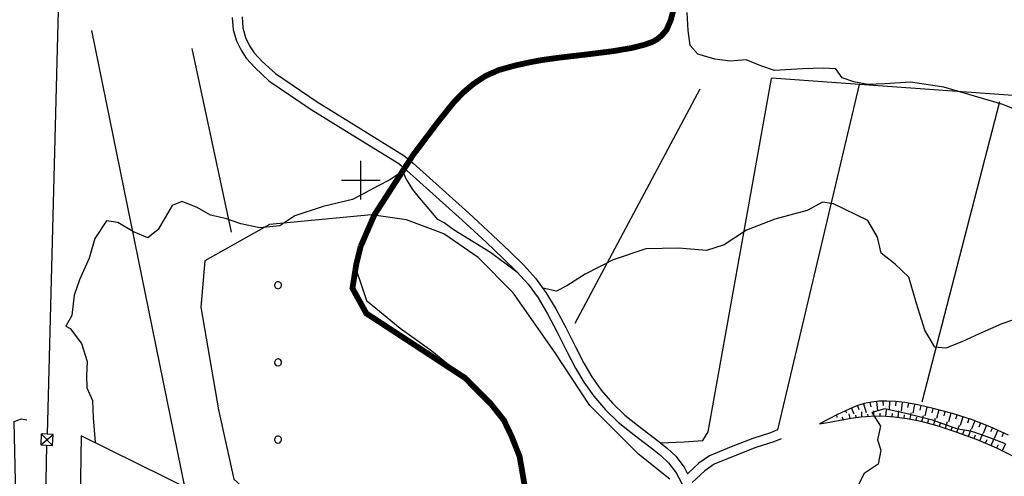
# Model space of a CAD drawing. Units: millimetres. Extents: x 1767 to 6811, y 135 to 3553.
# Drawn here: x 3149 to 3404, y 1508 to 1626 of the extents above; entities that cross this region are included whole.
import ezdxf

# ---------------------------------------------------------------- set-up
doc = ezdxf.new("R2010")
doc.units = ezdxf.units.MM
for name, color, linetype in [('Base_topografica_5000', 8, 'Continuous'), ('CAMP', 253, 'Continuous'), ('FIUME', 142, 'Continuous')]:
    doc.layers.add(name, color=color, linetype=linetype)

# ---------------------------------------------------------------- blocks, each defined once
blk = doc.blocks.new('R28')
for p, q in [((-1.46, 0.41), (-1.5, 0.09)), ((-1.5, 0.09), (-1.49, -0.24)), ((-1.34, 0.7), (-1.46, 0.41)), ((-1.11, 1.03), (-1.34, 0.7)), ((-0.77, 1.31), (-1.11, 1.03)), ((-0.35, 1.46), (-0.77, 1.31)), ((-0.01, 1.5), (-0.35, 1.46)), ((0.24, 1.48), (-0.01, 1.5)), ((0.74, 1.31), (0.24, 1.48)), ((1.06, 1.08), (0.74, 1.31)), ((1.33, 0.7), (1.06, 1.08)), ((1.42, 0.47), (1.33, 0.7)), ((1.49, 0), (1.42, 0.47)), ((-1.49, -0.24), (-1.38, -0.6)), ((-1.38, -0.6), (-1.08, -1.07)), ((-1.08, -1.07), (-0.69, -1.34)), ((-0.69, -1.34), (0.01, -1.51)), ((0.01, -1.51), (0.69, -1.34)), ((0.69, -1.34), (1.08, -1.04)), ((1.08, -1.04), (1.32, -0.7)), ((1.32, -0.7), (1.49, 0))]:
    blk.add_line(p, q)
blk = doc.blocks.new('CAMP_99AB3948', base_point=(0, 0, 5063738.938))
at = {"layer": 'CAMP', "xscale": 0.6000000238418579, "yscale": 0.6000000238418579, "zscale": 0.6000000238418579}
for p in [(1505978.58, 5063572.852), (1505978.58, 5063552.852), (1505978.58, 5063532.852)]:
    blk.add_blockref('R28', p, dxfattribs=at)

msp = doc.modelspace()

# ---------------------------------------------------------------- linework, layer by layer
at = {"layer": 'Base_topografica_5000'}
for p, q in [((3161.47, 1717.93), (3156.21, 1518.7)), ((3167.71, 1623.31), (3191.79, 1505.07)), ((3193.69, 1618.67), (3203.89, 1571.01)), ((3427.69, 1604.92), (3343.86, 1610.99)), ((3293, 1547.5), (3325.43, 1608.17)), ((3366.56, 1609.34), (3345.46, 1519.8)), ((3402.92, 1604.78), (3382.79, 1527)), ((3237.46, 1579.49), (3237.46, 1589.49)), ((3237.46, 1579.49), (3237.46, 1589.49)), ((3232.46, 1584.49), (3237.46, 1584.49)), ((3232.46, 1584.49), (3237.46, 1584.49)), ((3237.46, 1584.49), (3242.46, 1584.49)), ((3237.46, 1584.49), (3242.46, 1584.49)), ((3242.01, 1583.08), (3237.46, 1580.66)), ((3364.6, 1525.47), (3365.2, 1523.96)), ((3366.17, 1526.08), (3366.47, 1525.13)), ((3367.7, 1526.56), (3368.39, 1524.35)), ((3369.37, 1526.93), (3369.61, 1525.8)), ((3371.06, 1527.16), (3371.32, 1524.86)), ((3372.76, 1527.26), (3372.79, 1526.1)), ((3374.44, 1527.26), (3374.33, 1524.94)), ((3376.12, 1527.17), (3375.98, 1526.02)), ((3377.71, 1526.98), (3377.43, 1524.67)), ((3379.36, 1526.71), (3379.15, 1525.57)), ((3380.93, 1526.42), (3380.51, 1524.14)), ((3382.54, 1526.09), (3382.29, 1524.96)), ((3384.11, 1525.74), (3383.6, 1523.48)), ((3385.67, 1525.39), (3385.41, 1524.26)), ((3360.9, 1523.05), (3360.81, 1523.7)), ((3362.06, 1523.15), (3362.41, 1522.47)), ((3363.07, 1524.78), (3363.33, 1524.25)), ((3364.22, 1522.78), (3364.02, 1523.96)), ((3365.77, 1523), (3365.69, 1523.61)), ((3367.31, 1523.19), (3367.25, 1524.46)), ((3368.9, 1523.33), (3368.85, 1523.89)), ((3370.42, 1523.4), (3370.41, 1524.76)), ((3372.02, 1523.41), (3372.01, 1524.16)), ((3373.54, 1523.34), (3373.65, 1524.97)), ((3375.14, 1523.24), (3375.19, 1524.07)), ((3376.66, 1523.07), (3376.88, 1524.74)), ((3378.25, 1522.87), (3378.36, 1523.69)), ((3379.76, 1522.62), (3380.08, 1524.22)), ((3381.33, 1522.32), (3381.49, 1523.12)), ((3382.83, 1522.01), (3383.25, 1523.56)), ((3385.92, 1521.17), (3386.36, 1522.82)), ((3387.26, 1524.98), (3386.66, 1522.74)), ((3388.81, 1524.56), (3388.51, 1523.44)), ((3390.35, 1524.14), (3389.75, 1521.91)), ((3391.93, 1523.66), (3391.58, 1522.56)), ((3393.45, 1523.18), (3392.76, 1520.97)), ((3384.37, 1521.59), (3384.59, 1522.4)), ((3387.4, 1520.74), (3387.67, 1521.56)), ((3388.92, 1520.24), (3389.49, 1521.98)), ((3390.44, 1519.74), (3390.73, 1520.63)), ((3391.92, 1519.24), (3392.58, 1521.03)), ((3394.98, 1522.7), (3394.63, 1521.59)), ((3396.55, 1522.15), (3395.73, 1519.98)), ((3398.05, 1521.57), (3397.63, 1520.49)), ((3399.54, 1521), (3398.71, 1518.84)), ((3401.09, 1520.37), (3400.61, 1519.32)), ((3154.56, 1515.9), (3157.76, 1518.64)), ((3157.64, 1515.77), (3154.68, 1518.76)), ((3393.41, 1518.68), (3393.76, 1519.61)), ((3394.91, 1518.12), (3395.62, 1520.02)), ((3396.41, 1517.56), (3396.76, 1518.5)), ((3397.85, 1516.98), (3398.65, 1518.86)), ((3402.55, 1519.7), (3401.58, 1517.6)), ((3404, 1519.04), (3403.52, 1517.98)), ((3156.1, 1515.83), (3154.57, 1434.23)), ((3399.33, 1516.35), (3399.73, 1517.31)), ((3400.8, 1515.73), (3401.59, 1517.59)), ((3402.22, 1515.13), (3402.66, 1516.02)), ((3403.65, 1514.42), (3404.55, 1516.22))]:
    msp.add_line(p, q, dxfattribs=at)
for points in [[(3318.79, 1629.85), (3317.79, 1625.98), (3316.66, 1623.42), (3315.44, 1622.01), (3314.22, 1621.01), (3312.94, 1620.3), (3310.85, 1619.58), (3307.74, 1618.79), (3302.91, 1617.96), (3296.03, 1617.11), (3289.21, 1616.32), (3284.56, 1615.68), (3281.23, 1615.06), (3277.45, 1614.22), (3273.35, 1613.1), (3269.74, 1611.52), (3266.67, 1609.47), (3263.95, 1607.17), (3261.48, 1604.59), (3257.47, 1599.58), (3251.06, 1591.09)], [(3408.75, 1602.15), (3403.82, 1604.11), (3400, 1605.24), (3388.55, 1608.58), (3379.91, 1609.88), (3373.19, 1609.46), (3368.82, 1609.27), (3365.22, 1609.99), (3362.15, 1611), (3360.57, 1613.39), (3357.28, 1613.56), (3351.9, 1613.34), (3344.64, 1612.94), (3341.11, 1614.18), (3337.3, 1615.74), (3333.17, 1615.4), (3329.17, 1615.87), (3324.81, 1617.17), (3322.83, 1619.43), (3322.31, 1623.3), (3322.07, 1627.99)], [(3204.19, 1626.7), (3204.45, 1623.52), (3205.3, 1620.65), (3206.45, 1618.18), (3207.81, 1616.1), (3210.09, 1613.62), (3213.69, 1610.3), (3224.65, 1602.82), (3237.46, 1594.9)], [(3206.71, 1626.81), (3206.93, 1623.97), (3207.65, 1621.49), (3208.65, 1619.37), (3209.84, 1617.56), (3211.94, 1615.3), (3215.37, 1612.15), (3226.16, 1604.82), (3237.46, 1597.83)], [(3315.12, 1516.47), (3321.25, 1516.68), (3326.06, 1517.06), (3327.49, 1519.28), (3343.86, 1610.84)], [(3237.46, 1597.83), (3248.59, 1590.95), (3251.07, 1588.93)], [(3237.46, 1594.9), (3247.3, 1588.81), (3249.41, 1587.06)], [(3248.33, 1586.85), (3241.03, 1575.58), (3237.46, 1567.36)], [(3278.13, 1560.51), (3277.56, 1560.93), (3271.09, 1565.81), (3261.71, 1571.58), (3259.08, 1573.46), (3257.42, 1574.3), (3255.16, 1577.02), (3252.71, 1579.94), (3250.92, 1582.14), (3249.18, 1585.05), (3248.33, 1586.85), (3247.21, 1586.06), (3244.99, 1584.63), (3242.01, 1583.08)], [(3249.41, 1587.06), (3263.77, 1574.15), (3269.92, 1568.43), (3274.34, 1564.23), (3277.88, 1560.79), (3280.8, 1557.57), (3283.39, 1553.99), (3285.84, 1549.87), (3288.39, 1545.09), (3290.89, 1540.13), (3293.11, 1535.84), (3295.24, 1532.15), (3297.81, 1528.56), (3300.87, 1525.01), (3304.18, 1521.81), (3307.54, 1519.09), (3310.56, 1516.81), (3313.08, 1514.91), (3315.23, 1513.15), (3317.21, 1511.28), (3319.18, 1508.67), (3321.31, 1504.61)], [(3251.07, 1588.93), (3265.47, 1575.99), (3271.64, 1570.25), (3276.11, 1566), (3279.73, 1562.48), (3282.75, 1559.13), (3285.44, 1555.41), (3287.99, 1551.16), (3290.58, 1546.3), (3293.09, 1541.32), (3295.28, 1537.1), (3297.33, 1533.54), (3299.78, 1530.1), (3302.7, 1526.72), (3305.87, 1523.66), (3309.13, 1521.02), (3312.11, 1518.77), (3314.66, 1516.84), (3316.92, 1514.99), (3319.06, 1512.96), (3321.22, 1510.12), (3322.11, 1508.44)], [(3237.46, 1580.66), (3235.36, 1579.55), (3227.75, 1577.72), (3220.36, 1575.3), (3216.55, 1572.71), (3211.32, 1572.14), (3206.39, 1573.17), (3202.41, 1574.59), (3198.54, 1575.43), (3195.07, 1577.47), (3191.1, 1578.97), (3188.63, 1577.92), (3184.97, 1571.72), (3182.31, 1569.62), (3178.57, 1571.1), (3174.52, 1573.53), (3171.58, 1574.02), (3168.62, 1569.38), (3167.09, 1564.34), (3164.64, 1558.7), (3163.19, 1554.71), (3162.65, 1549.46), (3161.07, 1546.67), (3162.15, 1546.05), (3165.17, 1542.19), (3166.57, 1537.57), (3166.45, 1533.9), (3166.53, 1530.7), (3167.95, 1527.44), (3168.17, 1522.92), (3168.69, 1516.5)], [(3409.55, 1549.34), (3403.54, 1547.29), (3397.7, 1544.73), (3393.2, 1542.6), (3389.08, 1540.98), (3386.17, 1541.27), (3383.59, 1545.62), (3381.47, 1552.55), (3379.47, 1559.36), (3375.9, 1562.74), (3372.29, 1565.57), (3371.34, 1569.71), (3368.87, 1574.06), (3359.93, 1578.42), (3357.13, 1578.84), (3353.14, 1576.69), (3344.75, 1574.42), (3337.37, 1571.55), (3331.65, 1567.74), (3327.03, 1566.3), (3319.78, 1566.94), (3311.31, 1566.69), (3302.84, 1563.87), (3295.57, 1560.14), (3290.89, 1557.15), (3288.16, 1555.73), (3284.61, 1556.56)], [(3237.46, 1575.25), (3213.85, 1573.02), (3197.1, 1563.59), (3196.04, 1551.57), (3200.66, 1525.01), (3204.61, 1507.01), (3212.02, 1500.26), (3232.12, 1498.68), (3237.46, 1497.34)], [(3317.58, 1507.05), (3309.41, 1513.54), (3296.85, 1526.17), (3287.68, 1540.01), (3276.97, 1555.35), (3267.86, 1564.5), (3258.98, 1570.62), (3249.35, 1574.22), (3240.25, 1575.52), (3237.46, 1575.25)], [(3237.46, 1567.36), (3236.91, 1566.12), (3236.44, 1560.79), (3237.46, 1557.78)], [(3237.46, 1557.78), (3238.97, 1553.31), (3247.68, 1546.2), (3255.88, 1540.31), (3264.52, 1533.25), (3271.13, 1526.61), (3274.53, 1522.34), (3276.54, 1518.16), (3278.63, 1512.93), (3280.25, 1503.56)], [(3405.27, 1518.46), (3400.56, 1520.61), (3395.7, 1522.47), (3390.77, 1524.03), (3386.08, 1525.3), (3381.77, 1526.27), (3378.38, 1526.9), (3375.96, 1527.19), (3373.79, 1527.29), (3371.72, 1527.24), (3369.76, 1527.02), (3367.91, 1526.63), (3366.01, 1526.03), (3363.98, 1525.22), (3360.95, 1523.77), (3356.34, 1521.4)], [(3356.34, 1521.4), (3359.43, 1521.93), (3362.11, 1522.41), (3364.54, 1522.83), (3367.01, 1523.17), (3369.58, 1523.39), (3372.46, 1523.41), (3375.65, 1523.2), (3379.02, 1522.76), (3382.58, 1522.07), (3386.74, 1520.95), (3391.67, 1519.34), (3396.92, 1517.37), (3402.17, 1515.16), (3407.21, 1512.64)], [(3404.51, 1516.16), (3400.4, 1517.74), (3396.26, 1519.18), (3394.99, 1519.58), (3392.15, 1519.98), (3385.63, 1522.31), (3379, 1523.98), (3373.21, 1525.24), (3369.91, 1524.33), (3372.15, 1520.74), (3371.37, 1517.26), (3372.16, 1514.58), (3371.52, 1510.91), (3367.85, 1508.47), (3366.4, 1505.66)], [(3149.15, 1456.33), (3147.7, 1521.96), (3149.6, 1522.64), (3150.95, 1522.38)], [(3237.46, 1434.69), (3228.23, 1437.55), (3232.04, 1495.95), (3208.52, 1496.8), (3165.03, 1518.31), (3164.09, 1456.42), (3149.15, 1456.33), (3149.53, 1435.72), (3153.17, 1434.27)], [(3345.46, 1519.8), (3343.6, 1519.04), (3339.02, 1517.6), (3333.47, 1515.42), (3327.82, 1513.09), (3325.04, 1511.16), (3322.11, 1508.44)], [(3346.4, 1517.49), (3344.45, 1516.69), (3339.85, 1515.24), (3334.4, 1513.1), (3329.02, 1510.89), (3326.62, 1509.21), (3323.32, 1506.15)]]:
    msp.add_lwpolyline(points, dxfattribs=at)
msp.add_lwpolyline([(3154.56, 1515.9), (3157.64, 1515.77), (3157.76, 1518.64), (3154.68, 1518.76), (3154.56, 1515.9)], close=True, dxfattribs=at)
at = {"layer": 'FIUME', "linetype": 'ByBlock', "const_width": 1.5}
for points in [[(3318.79, 1629.85), (3317.78, 1625.98), (3316.65, 1623.42), (3315.43, 1622.01), (3314.22, 1621.01), (3312.94, 1620.3), (3310.84, 1619.58), (3307.73, 1618.79), (3302.9, 1617.96), (3296.02, 1617.1), (3289.2, 1616.31), (3284.56, 1615.67), (3281.23, 1615.06), (3277.44, 1614.22), (3273.35, 1613.1), (3269.74, 1611.51), (3266.67, 1609.47), (3263.95, 1607.17), (3261.48, 1604.59), (3257.47, 1599.58), (3251.06, 1591.09)], [(3251.06, 1591.09), (3241.03, 1575.58), (3237.45, 1567.36)], [(3237.45, 1567.36), (3236.3, 1562.68), (3235.32, 1556.52), (3238.91, 1550), (3264.51, 1533.25), (3271.13, 1526.61), (3274.53, 1522.34), (3276.54, 1518.16), (3278.62, 1512.93), (3280.24, 1503.56), (3279.62, 1494.1), (3278.71, 1488.3), (3278.36, 1486.6), (3281.21, 1478.02), (3287.08, 1470.24), (3295.21, 1463.16), (3302.4, 1457), (3309.21, 1450.36), (3314.97, 1444.4), (3319.69, 1440.68), (3322.33, 1436.5), (3322.67, 1435.75), (3327.5, 1421.53), (3336.75, 1418.91)]]:
    msp.add_lwpolyline(points, dxfattribs=at)
at = {"layer": 'FIUME', "flags": 128}
for points in [[(3318.79, 1629.85), (3317.78, 1625.98), (3316.65, 1623.42), (3315.43, 1622.01), (3314.22, 1621.01), (3312.94, 1620.3), (3310.84, 1619.58), (3307.73, 1618.79), (3302.9, 1617.96), (3296.02, 1617.1), (3289.2, 1616.31), (3284.56, 1615.67), (3281.23, 1615.06), (3277.44, 1614.22), (3273.35, 1613.1), (3269.74, 1611.51), (3266.67, 1609.47), (3263.95, 1607.17), (3261.48, 1604.59), (3257.47, 1599.58), (3251.06, 1591.09)], [(3248.33, 1586.85), (3241.03, 1575.58), (3237.45, 1567.36)], [(3237.45, 1567.36), (3236.91, 1566.11), (3236.43, 1560.79), (3237.45, 1557.78)]]:
    msp.add_lwpolyline(points, dxfattribs=at)
at = {"layer": 'FIUME'}
msp.add_lwpolyline([(3237.45, 1557.78), (3238.97, 1553.3), (3247.68, 1546.2), (3255.87, 1540.31), (3264.51, 1533.25), (3271.13, 1526.61), (3274.53, 1522.34), (3276.54, 1518.16), (3278.62, 1512.93), (3280.24, 1503.56), (3279.62, 1494.1), (3278.71, 1488.3), (3278.36, 1486.6), (3281.21, 1478.02), (3287.08, 1470.24), (3295.21, 1463.16), (3302.4, 1457), (3309.21, 1450.36), (3314.97, 1444.4), (3319.69, 1440.68), (3322.33, 1436.5), (3322.67, 1435.75), (3327.5, 1421.53), (3336.75, 1418.91)], dxfattribs=at)

# ---------------------------------------------------------------- block references
at = {"layer": 'CAMP', "color": 252}
msp.add_blockref('CAMP_99AB3948', (-1502762.52, -5062015.55), dxfattribs=at)

doc.saveas('drawing.dxf')
